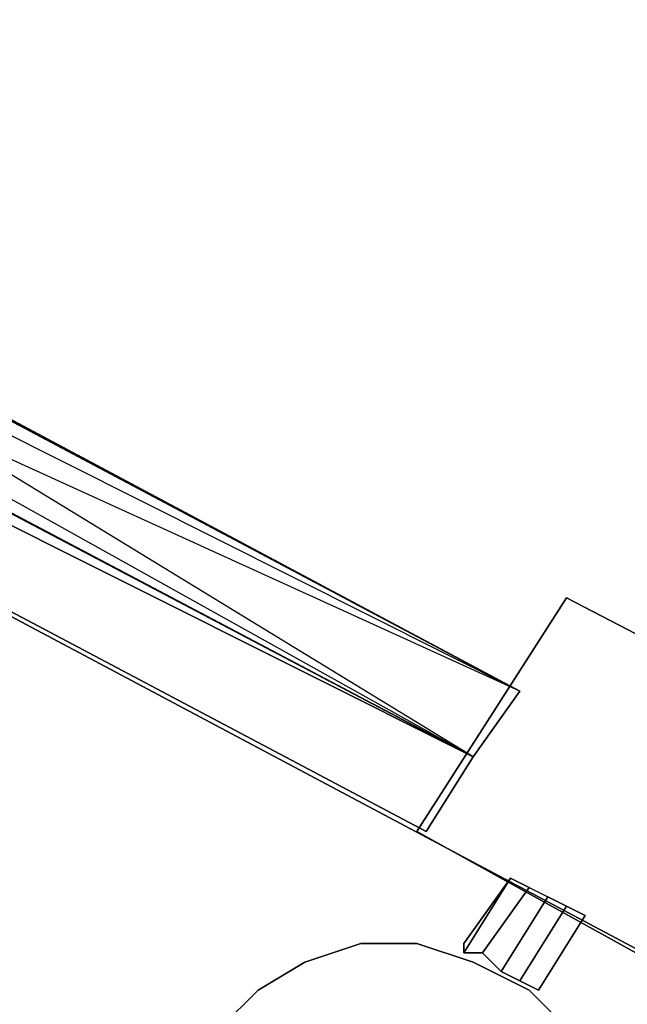
# Model space of a CAD drawing. Units: millimetres. Extents: x 32766 to 48677, y -50841 to -38009.
# Drawn here: x 35685 to 35974, y -45423 to -44955 of the extents above; entities that cross this region are included whole.
import ezdxf

# ---------------------------------------------------------------- set-up
doc = ezdxf.new("R2010")
doc.units = ezdxf.units.MM
doc.layers.add('МАФЫ НАШИ', color=7, linetype='Continuous', lineweight=25)

# ---------------------------------------------------------------- blocks, each defined once
blk = doc.blocks.new('итпнге76')
at = {"layer": 'МАФЫ НАШИ', "lineweight": 25}
for points in [[(23759.66, -7253.85), (23737.45, -7289.4), (25368.34, -8151.51)], [(25368.34, -8151.51), (23737.45, -7289.4), (25368.34, -8151.51), (25390.56, -8120.4), (23737.45, -7289.4), (23759.66, -7253.85), (23737.45, -7289.4), (24319.59, -7596.03), (23737.45, -7289.4), (23759.66, -7253.85), (24341.81, -7560.48), (23737.45, -7289.4), (24319.59, -7596.03), (23759.66, -7253.85), (24341.81, -7560.48), (23759.66, -7253.85), (25390.56, -8120.4), (25368.34, -8151.51), (25390.56, -8120.4)], [(23737.45, -7289.4), (25368.34, -8151.51), (23737.45, -7289.4), (25368.34, -8151.51), (25346.12, -8187.06), (25368.34, -8151.51), (25346.12, -8187.06), (23719.67, -7324.95), (25346.12, -8187.06), (23719.67, -7324.95), (23737.45, -7289.4), (23719.67, -7324.95)], [(23737.45, -7289.4), (25368.34, -8151.51), (23737.45, -7289.4), (25368.34, -8151.51), (25346.12, -8187.06), (25368.34, -8151.51), (25346.12, -8187.06), (23719.67, -7324.95), (25346.12, -8187.06), (23719.67, -7324.95), (23737.45, -7289.4), (23719.67, -7324.95)], [(25461.66, -8253.72), (25532.77, -8138.18), (25412.78, -8075.96), (25341.68, -8187.06), (25461.66, -8253.72), (25341.68, -8187.06), (25412.78, -8075.96), (25532.77, -8138.18)], [(25395.01, -8213.72), (25403.89, -8218.17), (25381.67, -8253.72), (25372.79, -8244.83), (25363.9, -8244.83), (25386.12, -8209.28)], [(25363.9, -8240.39), (25363.9, -8244.83), (25386.12, -8209.28), (25363.9, -8240.39), (25363.9, -8244.83), (25372.79, -8244.83), (25395.01, -8213.72), (25386.12, -8209.28), (25395.01, -8213.72), (25372.79, -8244.83), (25363.9, -8244.83), (25363.9, -8240.39), (25386.12, -8209.28), (25363.9, -8244.83)], [(25395.01, -8213.72), (25403.89, -8218.17), (25381.67, -8253.72), (25372.79, -8244.83), (25363.9, -8244.83), (25386.12, -8209.28)], [(25403.89, -8218.17), (25412.78, -8222.61), (25390.56, -8258.16), (25381.67, -8253.72), (25372.79, -8244.83), (25395.01, -8213.72)], [(25403.89, -8218.17), (25412.78, -8222.61), (25390.56, -8258.16), (25381.67, -8253.72), (25372.79, -8244.83), (25395.01, -8213.72)], [(25399.45, -8262.61), (25390.56, -8258.16), (25381.67, -8253.72), (25403.89, -8218.17), (25412.78, -8222.61), (25421.67, -8227.06), (25412.78, -8222.61), (25390.56, -8258.16), (25399.45, -8262.61), (25421.67, -8227.06), (25399.45, -8262.61), (25421.67, -8227.06), (25412.78, -8222.61), (25403.89, -8218.17), (25381.67, -8253.72), (25390.56, -8258.16)], [(25421.67, -8227.06), (25399.45, -8262.61), (25421.67, -8227.06), (25399.45, -8262.61), (25390.56, -8258.16), (25412.78, -8222.61)]]:
    blk.add_lwpolyline(points, close=True, dxfattribs=at)
for points in [[(25390.56, -8120.4), (23759.66, -7253.85), (25390.56, -8120.4)], [(25466.11, -8253.72), (23595.24, -7258.29), (25466.11, -8253.72)], [(25368.34, -8151.51), (23719.67, -7324.95), (25368.34, -8151.51)], [(25368.34, -8151.51), (23719.67, -7324.95), (25368.34, -8151.51)], [(24786.2, -7844.88), (24808.42, -7809.33), (24786.2, -7844.88), (25368.34, -8151.51), (24786.2, -7844.88), (24808.42, -7809.33), (25390.56, -8120.4), (24786.2, -7844.88), (25368.34, -8151.51), (24808.42, -7809.33), (25390.56, -8120.4), (24808.42, -7809.33)], [(25390.56, -8120.4), (25368.34, -8151.51), (25390.56, -8120.4)], [(25390.56, -8120.4), (25390.56, -8120.4)], [(25390.56, -8120.4), (25390.56, -8120.4)], [(25368.34, -8151.51), (25368.34, -8151.51)], [(25368.34, -8151.51), (25368.34, -8151.51)], [(25368.34, -8151.51), (25368.34, -8151.51)], [(25368.34, -8151.51), (25368.34, -8151.51)], [(25341.68, -8187.06), (25341.68, -8187.06)], [(25386.12, -8209.28), (25386.12, -8209.28)], [(25386.12, -8209.28), (25386.12, -8209.28)], [(25421.67, -8227.06), (25421.67, -8227.06)], [(25421.67, -8227.06), (25421.67, -8227.06)], [(25288.35, -8249.28), (25315.02, -8240.39), (25288.35, -8249.28)], [(25315.02, -8240.39), (25341.68, -8240.39), (25315.02, -8240.39)], [(25341.68, -8240.39), (25368.34, -8249.28), (25341.68, -8240.39)], [(25266.13, -8262.61), (25288.35, -8249.28), (25266.13, -8262.61)], [(25368.34, -8249.28), (25395.01, -8262.61), (25368.34, -8249.28)], [(25248.36, -8280.38), (25266.13, -8262.61), (25248.36, -8280.38)], [(25395.01, -8262.61), (25412.78, -8280.38), (25395.01, -8262.61)], [(25399.45, -8262.61), (25399.45, -8262.61)], [(25399.45, -8262.61), (25399.45, -8262.61)]]:
    blk.add_lwpolyline(points, dxfattribs=at)

msp = doc.modelspace()

# ---------------------------------------------------------------- block references
at = {"layer": 'МАФЫ НАШИ'}
msp.add_blockref('итпнге76', (10532.58, -37154.09), dxfattribs=at)

doc.saveas('drawing.dxf')
